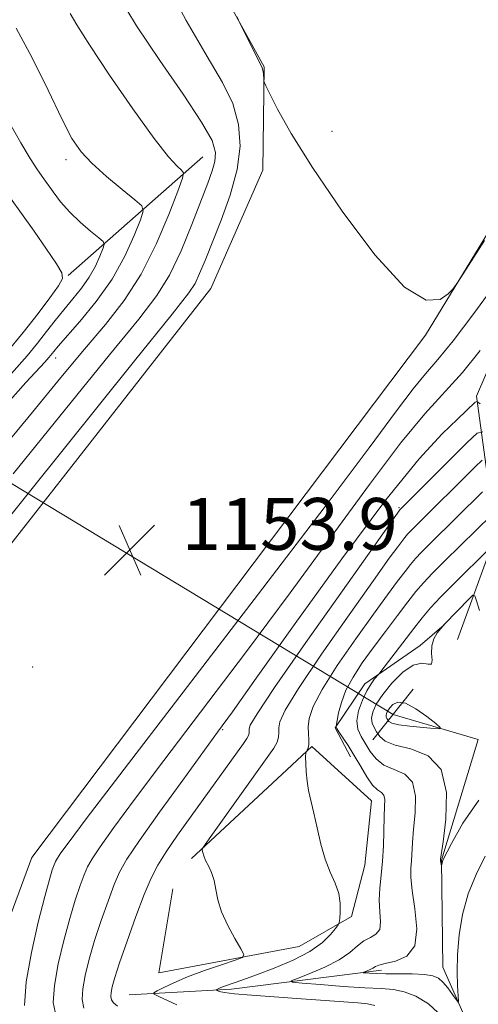
# Model space of a CAD drawing. Extents: x 2139800 to 2142700, y 337300 to 340200.
# Drawn here: x 2141647 to 2141718, y 339589 to 339741 of the extents above; entities that cross this region are included whole.
import ezdxf

# ---------------------------------------------------------------- set-up
doc = ezdxf.new("R2010")
doc.units = 0
doc.header["$MEASUREMENT"] = 0
doc.linetypes.add('rvrstm', pattern=[117.1, 50, -3.9, 0.5, -3.9, 0.5, -3.9, 0.5, -3.9, 50])
for name, color, linetype, lineweight in [('DTM HARD BREAKLINE', 7, 'Continuous', 0), ('DTM SPOT ELEVATION', 2, 'Continuous', 13), ('INDEX CONTOUR', 41, 'Continuous', 13), ('INTERMEDIATE CONTOUR', 44, 'Continuous', 0), ('INTERMEDIATE CONTOUR DEPRESSION', 44, 'Continuous', 0), ('LARGE PIPE END', 7, 'Continuous', 13), ('SPOT ELEVATION', 7, 'Continuous', 0), ('STREAM - RIVER SINGLE LINE', 142, 'rvrstm', 0), ('STREAM - RIVER SINGLE LINE UNDER ROAD', 9, 'Continuous', 0)]:
    doc.layers.add(name, color=color, linetype=linetype, lineweight=lineweight)
doc.styles.add('Style-ITALICS', font='ITALICS.shx')

# ---------------------------------------------------------------- blocks, each defined once
blk = doc.blocks.new('SPOT')
at = {"layer": 'SPOT ELEVATION'}
for p, q in [((-3.910000000149012, -3.909999999974389), (3.819999999832362, 3.809999999997672)), ((-1.649999999906868, 3.770000000018626), (1.71999999973923, -3.929999999993015))]:
    blk.add_line(p, q, dxfattribs=at)

msp = doc.modelspace()

# ---------------------------------------------------------------- linework, layer by layer
at = {"layer": 'DTM HARD BREAKLINE', "extrusion": (-0.1781636013618787, -0.1568045562299058, 0.9714268177764643), "elevation": -433722.181385621, "flags": 128}
msp.add_lwpolyline([(1159937.566066976, 1780060.401024728), (1159937.566066976, 1780031.918593301)], dxfattribs=at)
at = {"layer": 'DTM HARD BREAKLINE', "extrusion": (0.2043772191140857, -0.3791706455873263, 0.9024741402567076), "elevation": 309977.6266718036, "flags": 128}
msp.add_lwpolyline([(2046367.956241097, -646792.6369952548), (2046382.24613242, -646800.089216801), (2046404.005082814, -646809.4219054664)], dxfattribs=at)
at = {"layer": 'DTM HARD BREAKLINE'}
for points in [[(2141581.16, 339577.89, 1157.69), (2141617.42, 339623.81, 1153.86), (2141676.78, 339699.63, 1153.24), (2141684.8, 339717.87, 1153.45), (2141685.02, 339733.85, 1154.1), (2141660.59, 339778.02, 1153.54), (2141642.52, 339797.92, 1151.14), (2141607.21, 339805.75, 1147.68), (2141549.75, 339803.53, 1143.42), (2141512.37, 339786.13, 1141.79), (2141477.49, 339793.31, 1140.7), (2141427.12, 339804.59, 1136.72), (2141400.53, 339818.13, 1134.07), (2141378.31, 339818.87, 1130.48), (2141346.92, 339813.48, 1128.21), (2141308.51, 339799.33, 1131.99), (2141281.1, 339800.36, 1132.34), (2141252.45, 339805.07, 1128.93), (2141230.3, 339811.43, 1118.54), (2141210.76, 339819.47, 1113.19), (2141198.81, 339829.79, 1108.99)], [(2141997.54, 339324.58, 1185.11), (2141960.28, 339347.34, 1184.28), (2141929.77, 339373.46, 1179.34), (2141900.64, 339390.49, 1175.23), (2141859.43, 339407.69, 1170.59), (2141842.48, 339415.48, 1168.13), (2141812.78, 339454.11, 1165.34), (2141788.24, 339458.99, 1164.75), (2141776.45, 339480.74, 1162.24), (2141749.99, 339518.68, 1158.33), (2141694.7, 339549.03, 1158.41), (2141654.27, 339560.39, 1159.01), (2141640.58, 339569.87, 1157.45), (2141639.63, 339579.59, 1155.93), (2141641.52, 339591.23, 1154.58), (2141649.15, 339611.85, 1153.49), (2141709.87, 339692.41, 1153.96), (2141726.44, 339719.6, 1154.11), (2141733.87, 339725.97, 1154.35), (2141750.35, 339730.93, 1156.14)], [(2141747.87, 339723.62, 1154.41), (2141729.77, 339710.92, 1151.48), (2141717.72, 339683.01, 1148.29), (2141720.67, 339661.6, 1138.51), (2141714.83, 339645.48, 1134.02)], [(2141698.33, 339627.37, 1140.62), (2141695.97, 339631.85, 1140.05), (2141700.51, 339638.65, 1138.52), (2141709.07, 339644.58, 1136.5), (2141712.75, 339647.76, 1135.97)], [(2141673.77, 339611.72, 1144.21), (2141687.76, 339624.7, 1142.41), (2141692.36, 339628.96, 1141.89), (2141701.53, 339620.62, 1140.87), (2141700.52, 339610.7, 1141.32), (2141698.47, 339602.74, 1141.6), (2141690.42, 339598.11, 1143.29), (2141668.77, 339594.09, 1145.15), (2141670.89, 339607.01, 1144.38)]]:
    msp.add_polyline3d(points, dxfattribs=at)
at = {"layer": 'DTM SPOT ELEVATION'}
for p in [(2141695.48, 339723.86, 1154.53), (2141654.45, 339719.5, 1145.54), (2141652.83, 339688.92, 1146.61), (2141705.77, 339665.84, 1146.2), (2141649.32, 339641.27, 1153.97), (2141678.6, 339631.57, 1147.8)]:
    msp.add_point(p, dxfattribs=at)
at = {"layer": 'INDEX CONTOUR', "flags": 128}
for points, elevation in [([(2141662.315, 339745.126), (2141665.318, 339740.155), (2141668.894, 339734.783), (2141672.485, 339729.593), (2141675.353, 339725.31), (2141676.955, 339722.44), (2141677.507, 339720.614), (2141677.414, 339719.244), (2141677.006, 339717.784), (2141676.306, 339715.864), (2141673.848, 339709.52), (2141672.177, 339705.463), (2141670.391, 339701.686), (2141668.46, 339698.528), (2141665.674, 339694.9070000001), (2141661.155, 339689.381), (2141654.385, 339681.034), (2141646.308, 339671.046)], 1150), ([(2141706.039, 339675.758), (2141709.795, 339680.2980000001), (2141715.561, 339686.6990000001), (2141718.302, 339690.066)], 1150), ([(2141652.95, 339587.333), (2141652.483, 339589.485), (2141652.66, 339592.139), (2141653.255, 339595.44), (2141654.093, 339599.036), (2141655.012, 339602.452), (2141655.871, 339605.3009999999), (2141656.624, 339607.537), (2141657.243, 339609.203), (2141657.768, 339610.4259999999), (2141658.479, 339611.681), (2141659.721, 339613.524), (2141661.818, 339616.466), (2141665.006, 339620.811), (2141669.505, 339626.814), (2141682.11, 339643.4330000001), (2141689.01, 339652.665), (2141701.231, 339669.394), (2141706.039, 339675.758)], 1150), ([(2141701.72, 339623.043), (2141700.837, 339624.305), (2141699.881, 339625.916), (2141698.9, 339627.6), (2141697.95, 339629.1130000001), (2141696.519, 339631.24), (2141696.205, 339631.7480000001), (2141696.104, 339631.97), (2141696.104, 339632.039), (2141696.12, 339632.097), (2141696.268, 339632.98), (2141696.484, 339634.163), (2141696.9, 339635.784), (2141697.617, 339637.674), (2141698.708, 339639.702), (2141700.135, 339641.871), (2141701.832, 339644.222), (2141703.707, 339646.74), (2141705.563, 339649.193), (2141707.174, 339651.296), (2141708.412, 339652.876), (2141709.547, 339654.2120000001), (2141710.944, 339655.6990000001), (2141712.841, 339657.606), (2141720.11, 339664.731)], 1140), ([(2141712.511, 339587.286), (2141710.324, 339589.2770000001), (2141708.364, 339590.4880000001), (2141706.595, 339591.15), (2141704.922, 339591.478), (2141703.016, 339591.634), (2141700.499, 339591.7670000001), (2141697.186, 339591.987), (2141693.704, 339592.25), (2141690.878, 339592.474), (2141689.371, 339592.621), (2141689.182, 339592.814), (2141690.149, 339593.218), (2141692.047, 339593.952), (2141694.375, 339594.94), (2141696.568, 339596.059), (2141698.197, 339597.189), (2141699.382, 339598.211), (2141700.379, 339599.008), (2141701.371, 339599.533), (2141702.244, 339600.01), (2141702.812, 339600.735), (2141702.958, 339601.924), (2141702.856, 339603.49), (2141702.753, 339605.266), (2141702.832, 339607.128), (2141703.037, 339609.111), (2141703.248, 339611.29), (2141703.376, 339613.679), (2141703.501, 339618.141), (2141703.578, 339619.7120000001), (2141703.597, 339620.795), (2141703.455, 339621.48), (2141703.076, 339621.894), (2141702.482, 339622.311), (2141701.72, 339623.043)], 1140)]:
    msp.add_lwpolyline(points, dxfattribs=dict(at, elevation=elevation))
at = {"layer": 'INTERMEDIATE CONTOUR', "flags": 128}
for points, elevation in [([(2141668.994, 339748.4259999999), (2141672.981, 339740.977), (2141676.187, 339735.434), (2141678.554, 339731.422), (2141680.159, 339728.153), (2141681.065, 339724.95), (2141681.288, 339721.591), (2141680.833, 339717.965), (2141679.761, 339714.0480000001), (2141678.36, 339710.158), (2141675.889, 339703.974), (2141675.047, 339701.932), (2141674.335, 339700.417), (2141673.381, 339698.941), (2141670.813, 339695.681), (2141665.005, 339688.48), (2141643.355, 339661.556)], 1152), ([(2141655.085, 339742.034), (2141656.104, 339740.289), (2141658.053, 339737.208), (2141661.156, 339732.561), (2141664.768, 339727.3290000001), (2141668.026, 339722.795), (2141670.261, 339719.936), (2141671.576, 339718.485), (2141672.27, 339717.87), (2141672.571, 339717.491), (2141672.421, 339716.66), (2141671.693, 339714.664), (2141670.303, 339711.061), (2141668.362, 339706.484), (2141666.024, 339701.8340000001), (2141663.413, 339697.784), (2141660.521, 339694.091), (2141657.305, 339690.281), (2141653.666, 339685.8970000001), (2141649.26, 339680.538), (2141643.688, 339673.821)], 1148), ([(2141680.772, 339741.577), (2141681.3, 339740.452), (2141684.445, 339734.225), (2141684.699, 339733.688), (2141684.808, 339733.291), (2141684.877, 339732.779), (2141684.961, 339731.757), (2141685.011, 339731.435), (2141685.245, 339730.888), (2141685.862, 339729.646), (2141687.079, 339727.286), (2141689.182, 339723.564), (2141692.467, 339718.281), (2141697.025, 339711.564), (2141702.084, 339704.835), (2141706.661, 339699.8420000001), (2141709.985, 339697.815), (2141712.13, 339697.924), (2141713.384, 339698.82), (2141714.096, 339699.5320000001), (2141714.862, 339700.596), (2141718.959, 339707.062)], 1154), ([(2141646.734, 339739.785), (2141649.238, 339735.222), (2141651.683, 339730.218), (2141653.779, 339725.821), (2141655.359, 339722.79), (2141656.761, 339720.727), (2141658.445, 339718.941), (2141660.696, 339716.927), (2141663.099, 339714.914), (2141665.063, 339713.319), (2141666.125, 339712.372), (2141666.345, 339711.568), (2141665.91, 339710.218), (2141664.973, 339707.822), (2141663.536, 339704.633), (2141661.563, 339701.0920000001), (2141659.109, 339697.621), (2141656.59, 339694.549), (2141653.224, 339690.719), (2141652.558, 339689.9259999999), (2141651.798, 339688.99), (2141651.162, 339688.273), (2141648.271, 339685.11), (2141645.446, 339681.971)], 1146), ([(2141645.73, 339725.1759999999), (2141647.471, 339722.105), (2141648.912, 339719.703), (2141649.952, 339718.069), (2141650.746, 339716.91), (2141652.45, 339714.528), (2141653.607, 339713.021), (2141655.014, 339711.4230000001), (2141656.641, 339709.856), (2141658.235, 339708.475), (2141659.487, 339707.452), (2141660.162, 339706.8630000001), (2141660.328, 339706.4280000001), (2141660.128, 339705.7720000001), (2141659.678, 339704.621), (2141658.987, 339703.088), (2141658.039, 339701.387), (2141656.84, 339699.692), (2141655.488, 339698.0220000001), (2141654.101, 339696.36), (2141652.769, 339694.687), (2141651.449, 339692.981), (2141650.069, 339691.221), (2141648.457, 339689.269), (2141646.059, 339686.533)], 1144), ([(2141645.907, 339713.5870000001), (2141647.599, 339711.223), (2141649.531, 339708.482), (2141651.457, 339705.697), (2141652.99, 339703.438), (2141653.815, 339702.0740000001), (2141653.894, 339701.159), (2141653.263, 339700.04), (2141651.971, 339698.216), (2141650.128, 339695.751), (2141647.859, 339692.855), (2141645.224, 339689.656)], 1142), ([(2141707.974, 339684.168), (2141709.886, 339686.4880000001), (2141711.759, 339688.662), (2141714.128, 339691.562), (2141717.32, 339695.757), (2141720.848, 339700.562)], 1152), ([(2141648.049, 339589.025), (2141648.292, 339592.684), (2141649.099, 339597.196), (2141650.159, 339601.885), (2141651.162, 339605.8630000001), (2141651.874, 339608.469), (2141652.322, 339609.936), (2141652.605, 339610.72), (2141652.829, 339611.242), (2141653.133, 339611.778), (2141653.663, 339612.565), (2141654.765, 339614.0890000001), (2141657.569, 339617.8240000001), (2141663.412, 339625.489), (2141684.124, 339652.544), (2141694.23, 339665.82), (2141701.174, 339675.068), (2141705.397, 339680.762), (2141707.974, 339684.168)], 1152), ([(2141703.76, 339667.031), (2141708.91, 339673.361), (2141712.463, 339677.229), (2141714.796, 339679.481), (2141717.516, 339682.083), (2141717.785, 339682.223), (2141718.304, 339681.84)], 1148), ([(2141682.696, 339631.71), (2141682.864, 339632.284), (2141683.895, 339634.035), (2141686.611, 339638.09), (2141691.419, 339645.001), (2141697.063, 339653.0170000001), (2141705.937, 339665.513), (2141716.369, 339675.952), (2141717.856, 339677.3390000001), (2141718.735, 339677.508)], 1146), ([(2141687.248, 339631.865), (2141687.408, 339632.8030000001), (2141688.227, 339634.583), (2141690.278, 339637.939), (2141693.848, 339643.231), (2141698.087, 339649.3009999999), (2141701.857, 339654.615), (2141704.293, 339658.01), (2141705.603, 339659.802), (2141706.708, 339661.24), (2141707.11, 339661.7140000001), (2141707.606, 339662.242), (2141708.328, 339662.969), (2141717.516, 339672.12), (2141718.607, 339673.137)], 1144), ([(2141691.799, 339632.02), (2141691.951, 339633.322), (2141692.56, 339635.13), (2141693.945, 339637.788), (2141696.277, 339641.461), (2141699.111, 339645.585), (2141701.844, 339649.419), (2141704, 339652.375), (2141705.583, 339654.497), (2141706.721, 339655.9880000001), (2141707.56, 339657.0580000001), (2141708.328, 339657.963), (2141709.276, 339658.971), (2141710.585, 339660.287), (2141718.666, 339668.288)], 1142), ([(2141657.208, 339588.6079999999), (2141656.918, 339589.945), (2141657.027, 339591.594), (2141657.411, 339593.6830000001), (2141658.028, 339596.187), (2141658.86, 339599.042), (2141659.867, 339602.133), (2141660.924, 339605.139), (2141661.881, 339607.686), (2141662.706, 339609.611), (2141663.825, 339611.583), (2141665.779, 339614.484), (2141668.87, 339618.843), (2141672.442, 339623.7980000001), (2141677.82, 339631.1759999999), (2141680.096, 339634.322), (2141683.791, 339639.51), (2141689.779, 339647.948), (2141696.963, 339657.932), (2141703.76, 339667.031)], 1148), ([(2141700.831, 339637.575), (2141701.482, 339638.662), (2141702.025, 339639.398), (2141702.661, 339640.127), (2141702.991, 339640.544), (2141708.053, 339647.166), (2141709.375, 339648.844), (2141710.654, 339650.359), (2141712.183, 339652.013), (2141714.137, 339653.995), (2141719.852, 339659.611)], 1138), ([(2141703.277, 339637.004), (2141704.706, 339638.766), (2141706.366, 339640.4259999999), (2141707.982, 339641.536), (2141709.315, 339641.816), (2141710.273, 339641.675), (2141710.801, 339641.69), (2141710.903, 339642.296), (2141710.815, 339643.343), (2141710.834, 339644.535), (2141711.165, 339645.617), (2141711.68, 339646.4930000001), (2141712.791, 339647.872), (2141716.645, 339651.811), (2141717.193, 339652.316), (2141717.478, 339652.222), (2141717.747, 339651.4490000001), (2141718.184, 339649.937)], 1136), ([(2141719.091, 339612.063), (2141717.682, 339609.254), (2141716.467, 339606.2430000001), (2141715.595, 339603.0820000001), (2141715.053, 339599.916), (2141714.79, 339596.912), (2141714.744, 339594.235), (2141714.825, 339592.043), (2141714.991, 339589.677), (2141714.903, 339589.536), (2141714.599, 339589.941), (2141714.038, 339590.752), (2141713.318, 339591.736), (2141712.57, 339592.638), (2141711.861, 339593.262), (2141710.992, 339593.629), (2141709.702, 339593.817), (2141707.841, 339593.8970000001), (2141703.739, 339593.934), (2141702.25, 339593.969), (2141701.242, 339594.019), (2141700.318, 339594.094), (2141700.28, 339594.134), (2141700.862, 339594.365), (2141701.335, 339594.565), (2141701.781, 339594.793), (2141702.153, 339595.028), (2141702.684, 339595.271), (2141703.672, 339595.529), (2141705.266, 339595.875), (2141706.996, 339596.6420000001), (2141708.239, 339598.229), (2141708.556, 339600.844), (2141708.25, 339603.938), (2141707.807, 339606.774), (2141707.61, 339608.7980000001), (2141707.626, 339610.2040000001), (2141707.721, 339611.3680000001), (2141707.876, 339614.198), (2141708.041, 339616.22), (2141708.288, 339618.742), (2141708.347, 339621.3370000001), (2141707.879, 339623.4590000001), (2141706.678, 339624.731), (2141705.058, 339625.456), (2141703.466, 339626.111), (2141702.246, 339627.057), (2141701.348, 339628.224), (2141699.955, 339630.536), (2141699.465, 339631.659), (2141699.304, 339632.9490000001), (2141699.571, 339634.497), (2141700.141, 339636.121), (2141700.831, 339637.575)], 1138), ([(2141718.107, 339620.728), (2141715.628, 339617.169), (2141713.901, 339614.0170000001), (2141712.575, 339611.446), (2141712.479, 339611.203), (2141712.365, 339610.56), (2141712.352, 339610.563), (2141712.194, 339611.3390000001), (2141712.191, 339611.405), (2141712.21, 339611.59), (2141712.581, 339614.299), (2141712.998, 339617.773), (2141713.097, 339621.879), (2141712.303, 339625.437), (2141710.279, 339627.567), (2141707.634, 339628.601), (2141705.211, 339629.179), (2141703.654, 339629.811), (2141702.814, 339630.529), (2141702.336, 339631.249), (2141701.941, 339631.912), (2141701.649, 339632.581), (2141701.553, 339633.348), (2141701.742, 339634.305), (2141702.293, 339635.505), (2141703.277, 339637.004)], 1136), ([(2141662.396, 339588.943), (2141661.791, 339589.418), (2141661.465, 339589.884), (2141661.352, 339590.406), (2141661.395, 339591.05), (2141661.567, 339591.9259999999), (2141661.962, 339593.338), (2141662.708, 339595.631), (2141663.864, 339598.965), (2141665.224, 339602.74), (2141666.519, 339606.169), (2141667.572, 339608.695), (2141668.593, 339610.687), (2141669.881, 339612.746), (2141671.651, 339615.318), (2141673.742, 339618.254), (2141681.814, 339629.4670000001), (2141682.322, 339630.206), (2141682.576, 339630.67), (2141682.677, 339631.033), (2141682.697, 339631.367), (2141682.696, 339631.71)], 1146), ([(2141671.557, 339589.12), (2141668.739, 339590.42), (2141668.055, 339590.768), (2141667.991, 339590.994), (2141668.491, 339591.293), (2141669.512, 339591.816), (2141671.068, 339592.55), (2141673.184, 339593.439), (2141675.788, 339594.409), (2141678.418, 339595.3240000001), (2141680.514, 339596.028), (2141681.642, 339596.4590000001), (2141681.875, 339596.917), (2141681.413, 339597.797), (2141680.477, 339599.365), (2141679.371, 339601.379), (2141678.42, 339603.469), (2141677.859, 339605.336), (2141677.555, 339606.946), (2141677.282, 339608.3340000001), (2141676.876, 339609.533), (2141676.398, 339610.5530000001), (2141675.971, 339611.405), (2141675.688, 339612.094), (2141675.531, 339612.617), (2141675.454, 339612.97), (2141675.477, 339613.239), (2141675.881, 339613.891), (2141677.011, 339615.482), (2141685.479, 339627.263), (2141686.472, 339628.706), (2141686.994, 339629.667), (2141687.208, 339630.436), (2141687.249, 339631.141), (2141687.248, 339631.865)], 1144), ([(2141702.081, 339589.052), (2141700.959, 339589.296), (2141699.419, 339589.4280000001), (2141693.69, 339589.865), (2141690.044, 339590.133), (2141683.033, 339590.626), (2141680.441, 339590.845), (2141678.857, 339591.046), (2141678.073, 339591.2140000001), (2141677.752, 339591.336), (2141677.617, 339591.404), (2141677.606, 339591.4490000001), (2141677.703, 339591.507), (2141677.919, 339591.615), (2141678.331, 339591.795), (2141679.034, 339592.066), (2141681.696, 339593.004), (2141683.842, 339593.776), (2141686.561, 339594.8), (2141689.462, 339596.023), (2141692.062, 339597.3680000001), (2141693.98, 339598.742), (2141695.249, 339599.984), (2141696.011, 339600.92), (2141696.404, 339601.4590000001), (2141696.567, 339601.85), (2141696.643, 339602.429), (2141696.723, 339603.446), (2141696.718, 339604.807), (2141696.488, 339606.333), (2141695.943, 339607.901), (2141695.198, 339609.604), (2141694.416, 339611.591), (2141693.73, 339613.938), (2141693.148, 339616.415), (2141692.648, 339618.716), (2141691.861, 339622.2070000001), (2141691.608, 339623.658), (2141691.468, 339625.081), (2141691.408, 339626.36), (2141691.393, 339627.318), (2141691.423, 339628.077), (2141691.506, 339628.2170000001), (2141691.654, 339628.434), (2141691.809, 339628.788), (2141691.9, 339629.312), (2141691.883, 339630.031), (2141691.819, 339630.938), (2141691.799, 339632.02)], 1142)]:
    msp.add_lwpolyline(points, dxfattribs=dict(at, elevation=elevation))
at = {"layer": 'INTERMEDIATE CONTOUR DEPRESSION', "elevation": 1134, "flags": 128}
msp.add_lwpolyline([(2141704.357, 339634.9259999999), (2141704.851, 339635.4670000001), (2141705.624, 339635.811), (2141706.792, 339635.651), (2141708.382, 339634.806), (2141710.072, 339633.6130000001), (2141711.45, 339632.534), (2141712.163, 339631.9280000001), (2141712.095, 339631.731), (2141711.189, 339631.7770000001), (2141709.494, 339631.918), (2141707.482, 339632.114), (2141705.74, 339632.345), (2141704.704, 339632.591), (2141704.236, 339632.84), (2141704.054, 339633.073), (2141703.927, 339633.287), (2141703.833, 339633.502), (2141703.802, 339633.75), (2141703.863, 339634.0580000001), (2141704.04, 339634.444), (2141704.357, 339634.9259999999)], dxfattribs=at)
at = {"layer": 'LARGE PIPE END', "elevation": 1133.05, "flags": 128}
msp.add_lwpolyline([(2141707.98, 339637.85), (2141701.76, 339630.03)], dxfattribs=at)
at = {"layer": 'STREAM - RIVER SINGLE LINE', "extrusion": (-0.1131369125242586, 0.03355391322012232, 0.9930126756150169), "elevation": -229784.6957684948, "flags": 128}
msp.add_lwpolyline([(-934580.369166992, 1943209.833219277), (-934580.369166992, 1943196.020565658)], dxfattribs=at)
at = {"layer": 'STREAM - RIVER SINGLE LINE'}
msp.add_polyline3d([(2141931.99, 339390.65, 1175.45), (2141927.27, 339392.57, 1172.22), (2141906.58, 339404, 1168.36), (2141893.44, 339408.93, 1166.78), (2141886.11, 339416.05, 1165.04), (2141875.24, 339420.54, 1162.69), (2141860.18, 339421.16, 1161.12), (2141847.96, 339433.3, 1159.4), (2141831.29, 339451.7, 1158.91), (2141826.12, 339465.6, 1157.44), (2141811.81, 339475.7, 1155.96), (2141790.07, 339485.5, 1154.06), (2141782.98, 339495.51, 1152.32), (2141773.77, 339515.86, 1149.97), (2141763.26, 339531.9, 1147.27), (2141749.22, 339545.93, 1144.67), (2141734.14, 339560.17, 1142.46), (2141720.54, 339576.87, 1139.83), (2141712.54, 339594.94, 1137.17), (2141712.35, 339611.45, 1135.93), (2141718.02, 339630.04, 1134.68)], dxfattribs=at)
at = {"layer": 'STREAM - RIVER SINGLE LINE UNDER ROAD', "extrusion": (-0.05001789005467025, 0.03026876283070323, 0.998289543504878), "elevation": -95712.14757082633, "flags": 128}
msp.add_lwpolyline([(-1399410.779043749, 1653705.20452936), (-1399410.779043749, 1653610.786734427)], dxfattribs=at)

# ---------------------------------------------------------------- block references
at = {"layer": 'SPOT ELEVATION'}
msp.add_blockref('SPOT', (2141664.272, 339659.319, 1153.856), dxfattribs=at)

# ---------------------------------------------------------------- texts
at = {"layer": 'SPOT ELEVATION', "style": 'Style-ITALICS'}
msp.add_text('1153.9', height=8.000000000000002, dxfattribs=at).set_placement((2141672.272, 339659.319, 1153.856))

doc.saveas('drawing.dxf')
